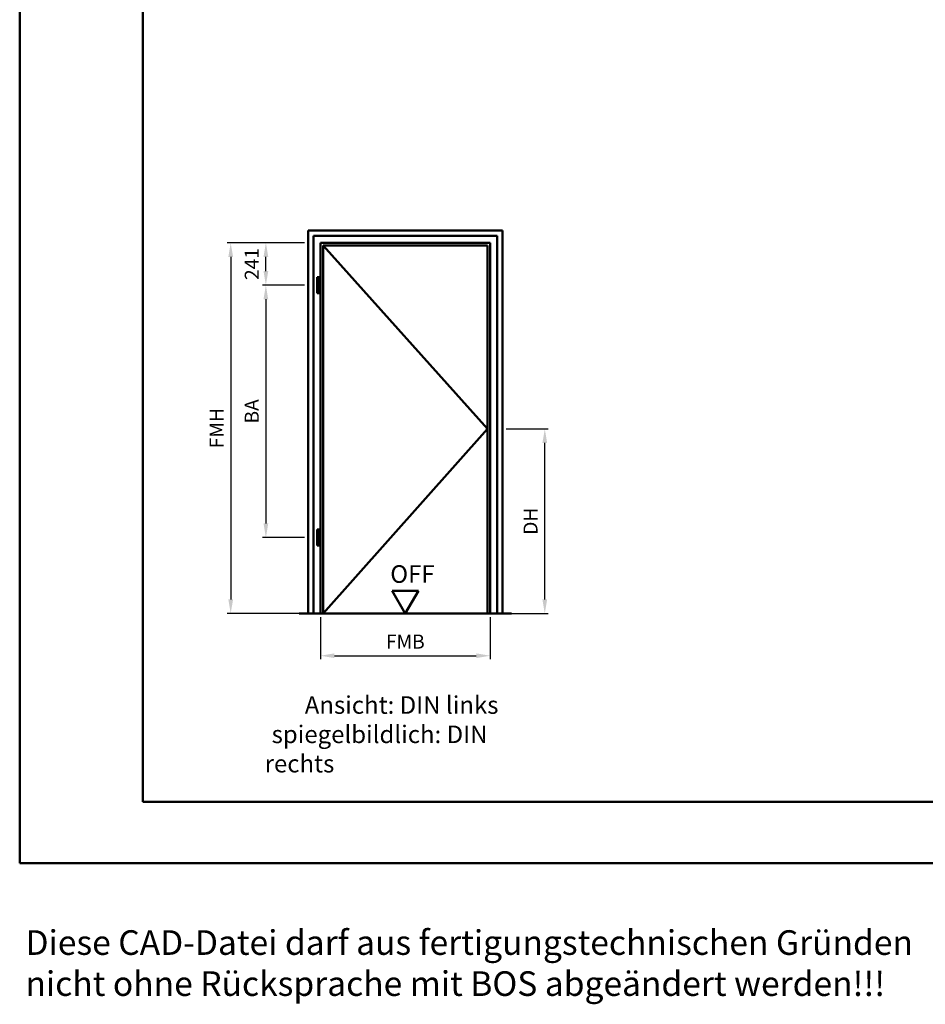
# Model space of a CAD drawing. Units: millimetres. Extents: x 0 to 2940, y -40 to 520.
# Drawn here: x 0 to 257, y -40 to 240 of the extents above; entities that cross this region are included whole.
import ezdxf

# ---------------------------------------------------------------- set-up
doc = ezdxf.new("R2010")
doc.units = ezdxf.units.MM
for name, color, linetype, lineweight in [('AM_0', 7, 'Continuous', 50), ('AM_1', 14, 'Continuous', 50), ('AM_5', 3, 'Continuous', 25), ('AM_6', 2, 'Continuous', 35), ('AM_BOR', 7, 'Continuous', 50)]:
    doc.layers.add(name, color=color, linetype=linetype, lineweight=lineweight)
doc.layers.add('AM_12', color=7, linetype='Continuous', lineweight=50, plot=False)
doc.styles.get("Standard").update_dxf_attribs({"font": 'isocp.shx'})
doc.dimstyles.new('AM_DIN$0', dxfattribs={"dimtxt": 4, "dimasz": 4, "dimexe": 1, "dimexo": 1, "dimgap": 1.5, "dimtad": 1, "dimdsep": 46, "dimtxsty": 'Standard', "dimcen": 0, "dimclrd": 256, "dimclre": 256, "dimclrt": 2, "dimazin": 2, "dimtp": 0.1, "dimtm": 0.1, "dimtfac": 0.71, "dimtmove": 0, "dimatfit": 3, "dimfxl": 0, "dimlwd": -1, "dimlwe": -1, "dimarcsym": 0})

# ---------------------------------------------------------------- blocks, each defined once
blk = doc.blocks.new('DIN_A3_BOS')
at = {"layer": 'AM_12'}
blk.add_lwpolyline([(0, 0), (420, 0), (420, 297), (0, 297)], close=True, dxfattribs=at)
at = {"layer": 'AM_BOR'}
blk.add_lwpolyline([(20, 10), (410, 10), (410, 287), (20, 287)], close=True, dxfattribs=at)
blk = doc.blocks.new('*D139')
at = {"layer": 'AM_5', "linetype": 'ByBlock'}
for p, q in [((85.5, 70), (85.5, 58)), ((133.8, 70), (133.8, 58)), ((89.5, 59), (129.8, 59))]:
    blk.add_line(p, q, dxfattribs=at)
at = {"layer": 'AM_5'}
for points in [[(89.5, 59.67), (89.5, 58.33), (85.5, 59)], [(129.8, 59.67), (129.8, 58.33), (133.8, 59)]]:
    blk.add_solid(points, dxfattribs=at)
at = {"layer": 'AM_5', "color": 2, "insert": (109.65, 62.5), "char_height": 4, "attachment_point": 5}
blk.add_mtext('FMB', dxfattribs=at)
blk = doc.blocks.new('*D140')
at = {"layer": 'AM_5', "linetype": 'ByBlock'}
for p, q in [((138.3, 123.5), (150.3, 123.5)), ((149.3, 75), (149.3, 119.5)), ((138.3, 71), (150.3, 71))]:
    blk.add_line(p, q, dxfattribs=at)
at = {"layer": 'AM_5'}
for points in [[(148.63, 119.5), (149.97, 119.5), (149.3, 123.5)], [(148.63, 75), (149.97, 75), (149.3, 71)]]:
    blk.add_solid(points, dxfattribs=at)
at = {"layer": 'AM_5', "color": 2, "insert": (145.77, 97.25), "char_height": 4, "attachment_point": 5, "rotation": 90}
blk.add_mtext('DH', dxfattribs=at)
blk = doc.blocks.new('*D141')
at = {"layer": 'AM_5', "linetype": 'ByBlock'}
for p, q in [((81, 176.4), (69, 176.4)), ((70, 168.35), (70, 172.4)), ((81, 164.35), (69, 164.35))]:
    blk.add_line(p, q, dxfattribs=at)
at = {"layer": 'AM_5'}
for points in [[(69.33, 172.4), (70.67, 172.4), (70, 176.4)], [(69.33, 168.35), (70.67, 168.35), (70, 164.35)]]:
    blk.add_solid(points, dxfattribs=at)
at = {"layer": 'AM_5', "color": 2, "insert": (66.5, 170.37), "char_height": 4, "attachment_point": 5, "rotation": 90}
blk.add_mtext('241', dxfattribs=at)
blk = doc.blocks.new('*D142')
at = {"layer": 'AM_5', "linetype": 'ByBlock'}
for p, q in [((81, 164.35), (69, 164.35)), ((70, 160.35), (70, 96.6)), ((81, 92.6), (69, 92.6))]:
    blk.add_line(p, q, dxfattribs=at)
at = {"layer": 'AM_5'}
for points in [[(69.33, 160.35), (70.67, 160.35), (70, 164.35)], [(69.33, 96.6), (70.67, 96.6), (70, 92.6)]]:
    blk.add_solid(points, dxfattribs=at)
at = {"layer": 'AM_5', "color": 2, "insert": (66.5, 128.47), "char_height": 4, "attachment_point": 5, "rotation": 90}
blk.add_mtext('BA', dxfattribs=at)
blk = doc.blocks.new('*D143')
at = {"layer": 'AM_5', "linetype": 'ByBlock'}
for p, q in [((81, 176.4), (59, 176.4)), ((60, 172.4), (60, 75)), ((81, 71), (59, 71))]:
    blk.add_line(p, q, dxfattribs=at)
at = {"layer": 'AM_5'}
for points in [[(59.33, 172.4), (60.67, 172.4), (60, 176.4)], [(59.33, 75), (60.67, 75), (60, 71)]]:
    blk.add_solid(points, dxfattribs=at)
at = {"layer": 'AM_5', "color": 2, "insert": (56.5, 123.7), "char_height": 4, "attachment_point": 5, "rotation": 90}
blk.add_mtext('FMH', dxfattribs=at)
blk = doc.blocks.new('OFF Symbol bis Maßstab 1 1.5')
at = {"layer": 'AM_0'}
for p, q in [((3.75, 6.5), (-3.75, 6.5)), ((0, 0), (-3.75, 6.5)), ((0, 0), (3.75, 6.5))]:
    blk.add_line(p, q, dxfattribs=at)
at = {"layer": 'AM_0', "insert": (-4.28, 13.73), "char_height": 5, "width": 18.8759, "attachment_point": 1}
blk.add_mtext('OFF', dxfattribs=at)

msp = doc.modelspace()

# ---------------------------------------------------------------- linework, layer by layer
at = {"layer": 'AM_0'}
for p, q in [((82, 71), (82, 179.9)), ((82, 179.9), (137.3, 179.9)), ((137.3, 179.9), (137.3, 71)), ((83.5, 71), (83.5, 178.4)), ((83.5, 178.4), (135.8, 178.4)), ((85.5, 71), (85.5, 176.4)), ((85.5, 176.4), (133.8, 176.4)), ((133.8, 176.4), (133.8, 71)), ((135.8, 178.4), (135.8, 71)), ((86.25, 71), (86.25, 175.65)), ((86.25, 175.65), (133.05, 175.65)), ((133.05, 175.65), (133.05, 71)), ((84.6, 166.65), (85.2, 166.65)), ((84.6, 162.05), (84.6, 166.65)), ((85.2, 162.05), (85.2, 166.65)), ((84.6, 162.05), (85.2, 162.05)), ((84.6, 94.9), (85.2, 94.9)), ((84.6, 90.3), (84.6, 94.9)), ((85.2, 90.3), (85.2, 94.9)), ((84.6, 90.3), (85.2, 90.3)), ((139.8, 71), (79.5, 71))]:
    msp.add_line(p, q, dxfattribs=at)
at = {"layer": 'AM_1'}
for p, q in [((86.25, 175.65), (133.05, 123.5)), ((133.05, 123.5), (86.25, 71))]:
    msp.add_line(p, q, dxfattribs=at)

# ---------------------------------------------------------------- block references
at = {"layer": 'AM_0', "lineweight": 0, "xscale": 1.75, "yscale": 1.75, "zscale": 1.75}
msp.add_blockref('DIN_A3_BOS', (0, 0), dxfattribs=at)
at = {"layer": 'AM_0'}
msp.add_blockref('OFF Symbol bis Maßstab 1 1.5', (109.65, 71), dxfattribs=at)

# ---------------------------------------------------------------- texts
at = {"layer": 'AM_6', "attachment_point": 1}
for s, insert, char_height, width in [('{\\W7.46437; }Ansicht: DIN links\\P{\\W1.299286; }spiegelbildlich: DIN rechts', (69.65, 47.5), 5, 80), ('Diese CAD-Datei darf aus fertigungstechnischen Gründen nicht ohne Rücksprache mit BOS abgeändert werden!!!', (1.644, -19.042), 7, 271.08941)]:
    msp.add_mtext(s, dxfattribs=dict(at, insert=insert, char_height=char_height, width=width))

# ---------------------------------------------------------------- dimensions: what is measured, and where the dimension line sits
at = {"layer": 'AM_5'}
for base, p1, p2, text, picture, middle in [((60, 71), (82, 176.4), (82, 71), 'FMH', '*D143', (56.5, 123.7)), ((70, 176.4), (82, 164.35), (82, 176.4), '241', '*D141', (66.5, 170.375)), ((70, 92.6), (82, 164.35), (82, 92.6), 'BA', '*D142', (66.5, 128.475)), ((149.3, 123.5), (137.3, 71), (137.3, 123.5), 'DH', '*D140', (145.772, 97.25))]:
    dim = msp.add_linear_dim(base=base, p1=p1, p2=p2, angle=90, text=text, dimstyle='AM_DIN$0', override={"dimpost": ''}, dxfattribs=at)
    dim.commit()
    dim.dimension.update_dxf_attribs({"geometry": picture, "text_midpoint": middle})
dim = msp.add_linear_dim(base=(133.8, 59), p1=(85.5, 71), p2=(133.8, 71), text='FMB', dimstyle='AM_DIN$0', override={"dimpost": ''}, dxfattribs=at)
dim.commit()
dim.dimension.update_dxf_attribs({"geometry": '*D139', "text_midpoint": (109.65, 62.5)})

doc.saveas('drawing.dxf')
